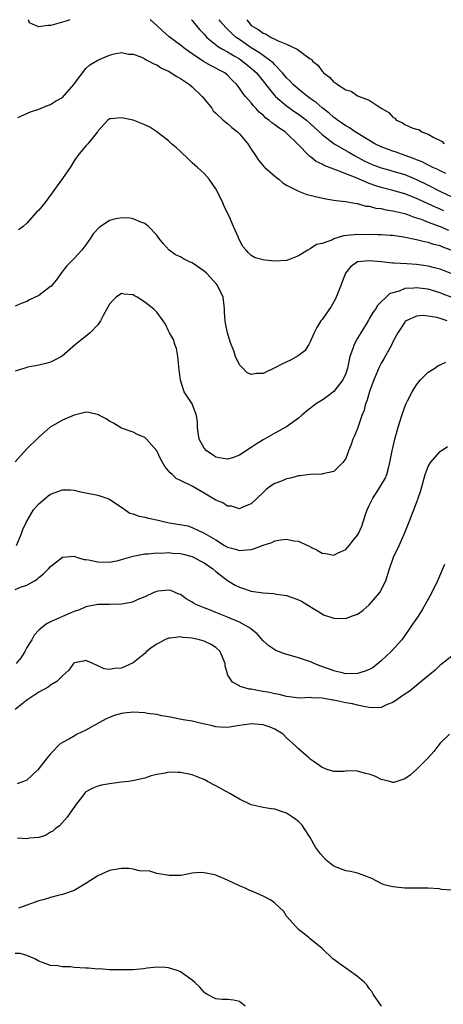
# Model space of a CAD drawing. Units: inches. Extents: x 2683130 to 2685000, y 1535253 to 1536000.
# Drawn here: x 2683736 to 2683808, y 1535833 to 1536000 of the extents above; entities that cross this region are included whole.
import ezdxf

# ---------------------------------------------------------------- set-up
doc = ezdxf.new("R2010")
doc.units = ezdxf.units.IN
doc.header["$MEASUREMENT"] = 0
doc.layers.add('LD26821533_2ft', color=133, linetype='Continuous')

msp = doc.modelspace()

# ---------------------------------------------------------------- linework, layer by layer
at = {"layer": 'LD26821533_2ft'}
for points, elevation in [([(2683744.29, 1536000), (2683743.84, 1535999.83), (2683743.01, 1535999.57), (2683741.04, 1535999.04), (2683740.54, 1535999), (2683739, 1535998.81), (2683738.45, 1535999), (2683737.45, 1535999.45), (2683737.28, 1536000)], 8652), ([(2683807.63, 1535967.63), (2683807, 1535967.92), (2683806.23, 1535968.23), (2683805, 1535968.83), (2683803.5, 1535969.5), (2683803, 1535969.75), (2683801.77, 1535970.23), (2683801, 1535970.52), (2683799, 1535971.07), (2683797, 1535971.57), (2683796.11, 1535971.89), (2683795, 1535972.25), (2683792.8, 1535973.2), (2683789.46, 1535974.54), (2683789, 1535974.69), (2683787.33, 1535975.33), (2683787, 1535975.53), (2683785.99, 1535975.99), (2683785, 1535976.81), (2683784.88, 1535976.88), (2683782.84, 1535979), (2683781, 1535980.79), (2683780.76, 1535981), (2683779.68, 1535981.68), (2683779, 1535982.2), (2683778.51, 1535982.51), (2683777.99, 1535983), (2683777.41, 1535983.41), (2683777, 1535983.81), (2683776.36, 1535984.36), (2683775.79, 1535985), (2683775.4, 1535985.4), (2683775, 1535985.94), (2683774.05, 1535987), (2683773.56, 1535987.56), (2683773, 1535988.42), (2683772.54, 1535989), (2683771.75, 1535989.75), (2683771, 1535990.59), (2683770.51, 1535991), (2683769.51, 1535991.51), (2683769, 1535991.82), (2683768.19, 1535992.19), (2683766.94, 1535992.94), (2683765, 1535994.2), (2683763.86, 1535995), (2683763, 1535995.71), (2683761.11, 1535997.11), (2683761, 1535997.22), (2683760.04, 1535998.04), (2683759, 1535999.03), (2683757.96, 1535999.95), (2683757.9, 1536000)], 8652), ([(2683764.89, 1536000), (2683765.01, 1535999.87), (2683765.38, 1535999.37), (2683766.3, 1535998.3), (2683767, 1535997.55), (2683767.25, 1535997.25), (2683767.5, 1535997), (2683769.43, 1535995.43), (2683770.15, 1535995), (2683771, 1535994.53), (2683772.11, 1535993.89), (2683773, 1535993.35), (2683773.54, 1535993), (2683775, 1535991.82), (2683775.91, 1535991), (2683779, 1535987.13), (2683779.12, 1535987), (2683781, 1535985.41), (2683782.41, 1535984.41), (2683783, 1535984.03), (2683784.35, 1535983), (2683785, 1535982.42), (2683787, 1535980.56), (2683789.06, 1535979), (2683791.55, 1535977.55), (2683792.52, 1535977), (2683794.13, 1535976.13), (2683795, 1535975.72), (2683795.5, 1535975.5), (2683797, 1535974.93), (2683798.5, 1535974.5), (2683799, 1535974.38), (2683801, 1535973.78), (2683803, 1535972.96), (2683805, 1535971.99), (2683806.96, 1535970.96), (2683809, 1535969.98)], 8650), ([(2683807.97, 1535973.97), (2683807, 1535974.41), (2683806.62, 1535974.62), (2683805.77, 1535975), (2683805.28, 1535975.28), (2683805, 1535975.39), (2683803.95, 1535975.95), (2683803, 1535976.3), (2683802.51, 1535976.51), (2683801.1, 1535977), (2683799.56, 1535977.56), (2683799, 1535977.74), (2683797, 1535978.49), (2683795.94, 1535979), (2683793.63, 1535980.37), (2683792.61, 1535981), (2683791.67, 1535981.67), (2683791, 1535982.04), (2683790.44, 1535982.44), (2683789.63, 1535983), (2683789.28, 1535983.28), (2683789, 1535983.46), (2683788.19, 1535984.19), (2683787, 1535985.09), (2683785.99, 1535985.99), (2683785, 1535986.66), (2683784.53, 1535987), (2683783, 1535988.23), (2683782.12, 1535989), (2683781.59, 1535989.59), (2683781, 1535990.15), (2683780.29, 1535991), (2683779, 1535992.34), (2683778.69, 1535992.69), (2683778.33, 1535993), (2683777, 1535993.94), (2683776.39, 1535994.39), (2683775, 1535995.23), (2683773, 1535996.62), (2683772.47, 1535997), (2683771.69, 1535997.69), (2683771, 1535998.41), (2683770.69, 1535998.69), (2683769.76, 1535999.75), (2683769.57, 1536000)], 8648), ([(2683774.24, 1536000), (2683775, 1535999.02), (2683776.3, 1535998.3), (2683777, 1535997.73), (2683777.55, 1535997.55), (2683778.4, 1535997), (2683779, 1535996.72), (2683779.58, 1535996.42), (2683781, 1535995.88), (2683782.79, 1535995), (2683783, 1535994.86), (2683783.69, 1535994.31), (2683785, 1535993.39), (2683785.25, 1535993.25), (2683785.4, 1535993), (2683786.28, 1535992.28), (2683787, 1535991.28), (2683787.16, 1535991.16), (2683787.26, 1535991), (2683788.28, 1535990.28), (2683789, 1535989.45), (2683789.3, 1535989.3), (2683789.61, 1535989), (2683791, 1535988.12), (2683791.9, 1535987.9), (2683793, 1535987.08), (2683795, 1535986.35), (2683797.01, 1535985), (2683798.31, 1535984.31), (2683799, 1535983.47), (2683799.3, 1535983.3), (2683799.55, 1535983), (2683800.57, 1535982.57), (2683801, 1535982.27), (2683802.37, 1535981.63), (2683803, 1535981.44), (2683803.39, 1535981.39), (2683803.89, 1535981), (2683805, 1535980.64), (2683805.92, 1535980.08), (2683807, 1535979.56), (2683807.35, 1535979.35), (2683807.68, 1535979)], 8646), ([(2683735.46, 1535983.46), (2683737, 1535984.11), (2683737.61, 1535984.39), (2683739, 1535984.86), (2683740.51, 1535985.49), (2683741, 1535985.66), (2683741.82, 1535986.18), (2683743, 1535986.82), (2683744.97, 1535989), (2683746.42, 1535991), (2683747, 1535991.71), (2683747.67, 1535992.33), (2683749, 1535993.13), (2683751, 1535993.98), (2683751.8, 1535994.2), (2683753, 1535994.42), (2683754.19, 1535994.19), (2683755, 1535994.17), (2683756.31, 1535993.69), (2683757, 1535993.36), (2683757.21, 1535993.21), (2683757.67, 1535993), (2683758.5, 1535992.5), (2683759, 1535992.33), (2683759.82, 1535991.82), (2683761, 1535991.26), (2683761.45, 1535991), (2683762.38, 1535990.38), (2683763, 1535990.05), (2683764.56, 1535989), (2683765, 1535988.62), (2683766.66, 1535987), (2683768.3, 1535985), (2683768.57, 1535984.57), (2683769, 1535984.2), (2683770.27, 1535983), (2683771, 1535982.4), (2683771.73, 1535981.73), (2683772.68, 1535981), (2683773, 1535980.69), (2683774.41, 1535979), (2683775, 1535978.07), (2683775.72, 1535977), (2683776.21, 1535976.21), (2683777.15, 1535975.15), (2683777.3, 1535975), (2683779, 1535973.52), (2683779.28, 1535973.28), (2683779.65, 1535973), (2683780.37, 1535972.37), (2683781, 1535972.01), (2683782.98, 1535970.98), (2683784.42, 1535970.42), (2683785, 1535970.27), (2683785.91, 1535970.09), (2683787.65, 1535969.65), (2683789, 1535969.47), (2683789.37, 1535969.37), (2683791, 1535969.21), (2683792.21, 1535969), (2683792.86, 1535968.86), (2683793, 1535968.86), (2683794.43, 1535968.43), (2683795, 1535968.4), (2683796.09, 1535968.09), (2683797, 1535968.01), (2683797.81, 1535967.81), (2683799, 1535967.65), (2683799.51, 1535967.51), (2683801, 1535967.16), (2683801.47, 1535967), (2683802.58, 1535966.58), (2683803, 1535966.47), (2683803.79, 1535966.21), (2683805, 1535965.74), (2683806.99, 1535965.01), (2683808.39, 1535964.39)], 8654), ([(2683808.89, 1535961), (2683807.48, 1535961.48), (2683807, 1535961.7), (2683805.94, 1535961.94), (2683805, 1535962.27), (2683804.37, 1535962.37), (2683803, 1535962.75), (2683800.8, 1535963.2), (2683799, 1535963.44), (2683798.52, 1535963.48), (2683797, 1535963.57), (2683796.44, 1535963.56), (2683795, 1535963.61), (2683794.4, 1535963.6), (2683793, 1535963.62), (2683792.41, 1535963.59), (2683790.62, 1535963.38), (2683789, 1535962.88), (2683788.75, 1535962.75), (2683787, 1535962.09), (2683786.08, 1535961.92), (2683785, 1535961.18), (2683784.56, 1535961), (2683783, 1535960.03), (2683781.32, 1535959.32), (2683781, 1535959.21), (2683779, 1535959.12), (2683777.28, 1535959.28), (2683777, 1535959.33), (2683775.66, 1535959.66), (2683775, 1535960.09), (2683774.52, 1535960.52), (2683774.13, 1535961), (2683773.59, 1535961.59), (2683772.9, 1535962.9), (2683772.77, 1535963.23), (2683771.97, 1535965), (2683771.25, 1535966.75), (2683771, 1535967.26), (2683770.4, 1535968.4), (2683770.17, 1535969), (2683769.37, 1535970.63), (2683769, 1535971.35), (2683767.89, 1535973), (2683767, 1535973.95), (2683765.91, 1535975), (2683765, 1535975.76), (2683764.39, 1535976.39), (2683763, 1535977.68), (2683762.31, 1535978.31), (2683761.48, 1535979), (2683761, 1535979.49), (2683759, 1535981.04), (2683757.81, 1535981.81), (2683757, 1535982.21), (2683755, 1535982.96), (2683753, 1535983.41), (2683751.21, 1535983.21), (2683751, 1535983.2), (2683750.73, 1535983), (2683749, 1535981.1), (2683748.94, 1535981), (2683747.34, 1535979), (2683747, 1535978.65), (2683745.63, 1535977), (2683745, 1535976.08), (2683744.34, 1535975), (2683743, 1535973.12), (2683742.14, 1535971.86), (2683741.3, 1535970.7), (2683740.01, 1535969), (2683739, 1535967.77), (2683738.61, 1535967.39), (2683737, 1535965.57), (2683736.34, 1535965), (2683735.59, 1535964.41)], 8656), ([(2683809, 1535956.95), (2683807, 1535957.74), (2683806.02, 1535957.98), (2683805, 1535958.26), (2683803, 1535958.54), (2683801.34, 1535958.66), (2683799.21, 1535958.79), (2683799, 1535958.79), (2683797, 1535959.01), (2683795, 1535959.19), (2683793.01, 1535958.99), (2683791.84, 1535958.16), (2683790.94, 1535957.06), (2683790.38, 1535955.62), (2683790.17, 1535955), (2683789.41, 1535953), (2683789.27, 1535952.73), (2683788.55, 1535951.45), (2683787, 1535949.25), (2683786.79, 1535949), (2683786.13, 1535947.87), (2683785.65, 1535947), (2683785, 1535945.43), (2683784.77, 1535945), (2683784.07, 1535943.93), (2683782.93, 1535943.07), (2683781.64, 1535942.36), (2683780.29, 1535941.71), (2683779, 1535941.04), (2683777, 1535940.1), (2683775.9, 1535940.1), (2683775, 1535939.91), (2683774.24, 1535940.24), (2683773.56, 1535941), (2683773, 1535941.59), (2683772.35, 1535943), (2683772.04, 1535943.96), (2683771.62, 1535945), (2683771.45, 1535945.45), (2683770.97, 1535947), (2683770.64, 1535948.64), (2683770.59, 1535949), (2683770.47, 1535950.47), (2683770.47, 1535951), (2683770.44, 1535951.56), (2683770.22, 1535953), (2683769.31, 1535955), (2683769.18, 1535955.18), (2683767.45, 1535957), (2683767, 1535957.42), (2683765, 1535958.81), (2683764.53, 1535959), (2683763.5, 1535959.5), (2683763, 1535959.86), (2683762.18, 1535960.18), (2683761.1, 1535961), (2683760.09, 1535962.09), (2683759.35, 1535963), (2683759, 1535963.49), (2683757.59, 1535965), (2683757, 1535965.49), (2683756.31, 1535965.69), (2683755, 1535966.3), (2683754.41, 1535966.41), (2683753, 1535966.45), (2683751.8, 1535966.2), (2683751, 1535966), (2683749.21, 1535964.79), (2683748.24, 1535963.76), (2683747.76, 1535963), (2683747, 1535961.89), (2683746.3, 1535961), (2683745, 1535959.59), (2683743.72, 1535958.28), (2683742.74, 1535957), (2683742.02, 1535955.98), (2683741.11, 1535954.89), (2683741, 1535954.8), (2683739, 1535953.3), (2683737.44, 1535952.56), (2683737, 1535952.29), (2683736.04, 1535951.96), (2683735, 1535951.47)], 8658), ([(2683809.01, 1535952.99), (2683807.54, 1535953.54), (2683807, 1535953.76), (2683805, 1535954.36), (2683804.42, 1535954.42), (2683803, 1535954.62), (2683802.55, 1535954.55), (2683801, 1535954.46), (2683800.06, 1535954.06), (2683799, 1535953.78), (2683798.42, 1535953.58), (2683796.38, 1535951.62), (2683796.03, 1535951), (2683795.59, 1535950.41), (2683795, 1535949.34), (2683794.86, 1535949.14), (2683794.46, 1535948.46), (2683793.54, 1535947), (2683793, 1535946.09), (2683792.43, 1535945), (2683792.18, 1535944.18), (2683791.73, 1535943), (2683791.57, 1535942.42), (2683791.28, 1535941), (2683791, 1535940.1), (2683790.53, 1535939), (2683789, 1535937.04), (2683787.83, 1535936.17), (2683787, 1535935.6), (2683786.03, 1535935), (2683784.32, 1535933.68), (2683783.53, 1535933), (2683783, 1535932.51), (2683781, 1535931.07), (2683779, 1535930.02), (2683777, 1535928.86), (2683775.86, 1535928.14), (2683775, 1535927.55), (2683773, 1535926.28), (2683771.84, 1535925.84), (2683771, 1535925.58), (2683770.27, 1535925.73), (2683769, 1535925.95), (2683768.38, 1535926.38), (2683767.41, 1535927), (2683767, 1535927.46), (2683766.2, 1535929), (2683766.03, 1535930.03), (2683765.92, 1535931), (2683765.88, 1535931.88), (2683765.73, 1535933), (2683764.97, 1535934.97), (2683763.64, 1535937), (2683762.99, 1535938.99), (2683762.77, 1535940.77), (2683762.76, 1535941), (2683762.71, 1535941.29), (2683762.55, 1535943), (2683762.34, 1535944.34), (2683762.04, 1535945), (2683761.83, 1535945.83), (2683761.14, 1535947), (2683761.11, 1535947.11), (2683761, 1535947.3), (2683760.45, 1535948.45), (2683760.06, 1535949), (2683759, 1535950.47), (2683758.52, 1535951), (2683757, 1535952.19), (2683755.69, 1535953), (2683755.23, 1535953.23), (2683755, 1535953.4), (2683753.5, 1535953.5), (2683753, 1535953.65), (2683752.14, 1535953), (2683751.53, 1535952.47), (2683751, 1535951.82), (2683749.94, 1535949.94), (2683749.47, 1535949), (2683749, 1535948.31), (2683747.74, 1535947), (2683745.23, 1535945), (2683742.97, 1535943.03), (2683741.66, 1535942.34), (2683741, 1535942.03), (2683740.23, 1535941.77), (2683739, 1535941.5), (2683737.14, 1535941.14), (2683736.64, 1535941), (2683735, 1535940.48)], 8660), ([(2683808.18, 1535949), (2683807, 1535949.41), (2683806.43, 1535949.57), (2683805, 1535949.83), (2683804.1, 1535949.9), (2683803, 1535949.79), (2683801.26, 1535949), (2683801.1, 1535948.9), (2683801, 1535948.79), (2683799.83, 1535947), (2683799, 1535945.43), (2683798.8, 1535945), (2683798.52, 1535944.52), (2683797.44, 1535942.56), (2683797, 1535941.85), (2683796.7, 1535941.3), (2683795.75, 1535939), (2683795.04, 1535937.03), (2683794.58, 1535935.42), (2683794.38, 1535935), (2683794.13, 1535933.87), (2683793.76, 1535933), (2683793, 1535930.76), (2683792.47, 1535929.53), (2683792.22, 1535929), (2683791.9, 1535928.1), (2683791.45, 1535927), (2683791.36, 1535926.64), (2683791, 1535925.71), (2683790.52, 1535925), (2683789, 1535923.52), (2683787.1, 1535923.1), (2683786.95, 1535923.05), (2683785, 1535922.99), (2683783.26, 1535922.74), (2683783, 1535922.75), (2683781.65, 1535922.35), (2683781, 1535922.26), (2683780.12, 1535921.88), (2683779, 1535921.46), (2683778.71, 1535921.29), (2683778.27, 1535921), (2683777.55, 1535920.45), (2683777, 1535919.97), (2683775, 1535918.02), (2683773.41, 1535917.41), (2683773, 1535917.2), (2683771.65, 1535917.65), (2683771, 1535917.65), (2683770.18, 1535918.18), (2683769, 1535918.65), (2683768.44, 1535919), (2683767, 1535919.86), (2683765, 1535921), (2683763, 1535922), (2683762.3, 1535922.3), (2683761.58, 1535923), (2683761.26, 1535923.26), (2683761, 1535923.63), (2683760.35, 1535924.35), (2683759.63, 1535925.63), (2683759, 1535926.98), (2683757.26, 1535929), (2683757, 1535929.25), (2683755.74, 1535929.74), (2683755, 1535930.18), (2683753, 1535930.85), (2683751.69, 1535931.69), (2683751, 1535932.01), (2683750.44, 1535932.44), (2683749.3, 1535933), (2683749.12, 1535933.12), (2683747.5, 1535933.5), (2683747, 1535933.55), (2683746.59, 1535933.41), (2683745, 1535933.06), (2683743, 1535932.2), (2683740.92, 1535931), (2683739, 1535929.3), (2683738.83, 1535929.17), (2683737, 1535927.36), (2683735, 1535925.14)], 8662), ([(2683735.24, 1535911), (2683736.1, 1535913), (2683736.33, 1535913.67), (2683736.91, 1535915), (2683738.09, 1535917), (2683739, 1535918.04), (2683740.15, 1535919), (2683740.6, 1535919.4), (2683741, 1535919.69), (2683743, 1535920.42), (2683744.37, 1535920.37), (2683745, 1535920.33), (2683745.87, 1535920.13), (2683747, 1535919.9), (2683749, 1535919.48), (2683750.54, 1535919), (2683751, 1535918.82), (2683752.06, 1535918.06), (2683753, 1535917.45), (2683753.64, 1535917), (2683754.46, 1535916.46), (2683755, 1535916.34), (2683755.96, 1535915.96), (2683757, 1535915.79), (2683757.62, 1535915.62), (2683759.26, 1535915.26), (2683760.34, 1535915), (2683761.18, 1535914.82), (2683764.28, 1535914.28), (2683765, 1535914.01), (2683767, 1535913.07), (2683769, 1535911.92), (2683770.47, 1535911), (2683771, 1535910.71), (2683772.33, 1535910.33), (2683773, 1535910.11), (2683774.23, 1535910.24), (2683775, 1535910.29), (2683775.54, 1535910.46), (2683777, 1535911.04), (2683778.5, 1535911.5), (2683779, 1535911.74), (2683779.94, 1535911.94), (2683781, 1535912.02), (2683782.23, 1535911.77), (2683783, 1535911.69), (2683784.54, 1535911), (2683784.85, 1535910.85), (2683785, 1535910.76), (2683786.19, 1535910.19), (2683787, 1535909.69), (2683787.63, 1535909.63), (2683789, 1535909.34), (2683789.72, 1535909.72), (2683791, 1535910.32), (2683791.6, 1535911), (2683792.23, 1535911.77), (2683793, 1535912.73), (2683793.16, 1535913), (2683793.73, 1535914.27), (2683793.98, 1535915), (2683794.39, 1535916.39), (2683794.63, 1535917), (2683795, 1535917.72), (2683795.61, 1535919), (2683796.17, 1535919.83), (2683796.9, 1535921), (2683797.66, 1535922.34), (2683797.96, 1535923), (2683798.17, 1535923.83), (2683798.5, 1535925), (2683798.89, 1535927), (2683799.35, 1535929), (2683799.91, 1535931), (2683800.49, 1535933), (2683801, 1535934.45), (2683801.24, 1535935), (2683801.48, 1535935.48), (2683802.27, 1535937), (2683803, 1535938.19), (2683803.66, 1535939), (2683805, 1535940.31), (2683806.08, 1535941), (2683806.62, 1535941.38), (2683807, 1535941.55), (2683807.96, 1535942.04)], 8664), ([(2683735, 1535903.52), (2683735.9, 1535903.9), (2683737, 1535904.25), (2683738.28, 1535905), (2683738.72, 1535905.28), (2683739, 1535905.58), (2683739.82, 1535906.18), (2683740.67, 1535907), (2683741, 1535907.43), (2683743, 1535908.99), (2683745, 1535909.19), (2683745.1, 1535909.1), (2683745.38, 1535909), (2683746.62, 1535908.62), (2683747, 1535908.62), (2683747.44, 1535908.56), (2683749, 1535908.19), (2683751, 1535908.13), (2683752.46, 1535908.46), (2683753, 1535908.6), (2683755, 1535909.19), (2683757, 1535909.54), (2683757.55, 1535909.55), (2683759, 1535909.71), (2683759.66, 1535909.66), (2683761, 1535909.79), (2683761.67, 1535909.67), (2683763, 1535909.64), (2683763.49, 1535909.49), (2683765, 1535909.1), (2683765.21, 1535909), (2683766.35, 1535908.35), (2683767, 1535908.01), (2683768.5, 1535907), (2683769, 1535906.55), (2683771, 1535905.04), (2683772.25, 1535904.25), (2683773, 1535903.89), (2683773.7, 1535903.7), (2683775, 1535903.26), (2683777, 1535902.93), (2683778.83, 1535902.83), (2683779.28, 1535902.72), (2683781, 1535902.48), (2683782.11, 1535902.11), (2683783, 1535901.76), (2683783.52, 1535901.52), (2683784.43, 1535901), (2683787, 1535899.38), (2683787.26, 1535899.26), (2683789, 1535898.69), (2683791, 1535898.64), (2683792.01, 1535899), (2683793, 1535899.33), (2683793.96, 1535900.04), (2683795, 1535900.94), (2683796.78, 1535903), (2683797.82, 1535905), (2683798.42, 1535907), (2683799.1, 1535909), (2683800.07, 1535911), (2683800.96, 1535913), (2683801.78, 1535915), (2683803, 1535918.17), (2683803.29, 1535919), (2683803.71, 1535920.29), (2683804.45, 1535923), (2683805, 1535924.37), (2683805.36, 1535925), (2683807, 1535926.87), (2683808.24, 1535927.76)], 8666), ([(2683807.76, 1535907.76), (2683806.56, 1535905), (2683805.58, 1535903), (2683804.49, 1535901), (2683803.94, 1535900.06), (2683803.18, 1535898.82), (2683802.34, 1535897.66), (2683801.89, 1535897), (2683801, 1535895.75), (2683800.49, 1535895), (2683798.73, 1535893), (2683797, 1535891.42), (2683795.66, 1535890.34), (2683795, 1535889.95), (2683794.32, 1535889.68), (2683793, 1535889.29), (2683791, 1535889.27), (2683790.65, 1535889.35), (2683789, 1535889.74), (2683788.09, 1535890.09), (2683786.62, 1535890.62), (2683785.65, 1535891), (2683785.2, 1535891.2), (2683783, 1535891.93), (2683781.64, 1535892.36), (2683780.61, 1535892.61), (2683779.61, 1535893), (2683779.18, 1535893.18), (2683777.98, 1535893.98), (2683777, 1535894.83), (2683776, 1535896), (2683775, 1535896.81), (2683774.91, 1535896.91), (2683774.79, 1535897), (2683773, 1535897.97), (2683771.35, 1535898.65), (2683771, 1535898.82), (2683769, 1535899.61), (2683767.94, 1535900.06), (2683767, 1535900.43), (2683765.62, 1535901), (2683765.22, 1535901.22), (2683765, 1535901.39), (2683763.95, 1535901.95), (2683763, 1535902.66), (2683762.74, 1535902.74), (2683761.35, 1535903.35), (2683761, 1535903.41), (2683759.24, 1535903.24), (2683759, 1535903.2), (2683758.5, 1535903), (2683757, 1535902.27), (2683755.81, 1535901.81), (2683755, 1535901.42), (2683754.68, 1535901.32), (2683753, 1535901.04), (2683750.98, 1535900.98), (2683749, 1535900.99), (2683747, 1535900.57), (2683745.9, 1535900.1), (2683745, 1535899.81), (2683744.44, 1535899.56), (2683743, 1535898.97), (2683741, 1535898.04), (2683740.3, 1535897.7), (2683739.41, 1535897), (2683739, 1535896.65), (2683738.22, 1535895.78), (2683737.83, 1535895), (2683737, 1535893.7), (2683736.64, 1535893), (2683736, 1535892), (2683735.17, 1535891)], 8668), ([(2683809, 1535892.21), (2683807.18, 1535890.82), (2683807, 1535890.71), (2683806.13, 1535889.87), (2683804.7, 1535888.7), (2683803, 1535887.27), (2683802.63, 1535887), (2683801.75, 1535886.25), (2683801, 1535885.79), (2683799.91, 1535885), (2683799, 1535884.38), (2683798.05, 1535884.05), (2683797, 1535883.57), (2683796.51, 1535883.49), (2683795, 1535883.56), (2683794.37, 1535883.63), (2683793, 1535883.93), (2683792.15, 1535884.15), (2683791, 1535884.34), (2683789, 1535884.78), (2683788.8, 1535884.8), (2683787, 1535885.13), (2683785.18, 1535885.18), (2683785, 1535885.21), (2683783.15, 1535885.15), (2683781, 1535885.42), (2683779.75, 1535885.75), (2683779, 1535885.87), (2683778.07, 1535886.07), (2683777, 1535886.26), (2683776.36, 1535886.36), (2683775, 1535886.62), (2683774.67, 1535886.67), (2683773.11, 1535887.11), (2683773, 1535887.19), (2683771.82, 1535887.82), (2683771.03, 1535889), (2683770.58, 1535890.58), (2683770.56, 1535891), (2683770.23, 1535891.77), (2683769.74, 1535893), (2683769, 1535893.71), (2683768.22, 1535894.22), (2683767, 1535894.79), (2683766.22, 1535895), (2683765, 1535895.27), (2683763.42, 1535895.42), (2683763, 1535895.48), (2683761.28, 1535895.28), (2683761, 1535895.27), (2683760.34, 1535895), (2683759, 1535894.27), (2683758.23, 1535893.77), (2683757.27, 1535893), (2683757, 1535892.71), (2683755, 1535891.13), (2683753, 1535890.21), (2683751.86, 1535890.14), (2683751, 1535889.98), (2683750.08, 1535890.08), (2683748.16, 1535891), (2683747, 1535891.52), (2683746.6, 1535891.4), (2683745, 1535891.08), (2683744.91, 1535891), (2683744.12, 1535889.88), (2683743, 1535888.91), (2683742.08, 1535887.92), (2683741, 1535887.3), (2683740.58, 1535887), (2683739, 1535886.13), (2683737, 1535884.81), (2683735, 1535883.18)], 8670), ([(2683808.61, 1535879), (2683807, 1535877.48), (2683806.59, 1535877), (2683805.92, 1535876.08), (2683804.97, 1535875.03), (2683803, 1535873.02), (2683801.9, 1535872.1), (2683801, 1535871.47), (2683799.15, 1535870.85), (2683799, 1535870.82), (2683798.46, 1535871), (2683797, 1535871.37), (2683795.94, 1535871.94), (2683795, 1535872.24), (2683794.38, 1535872.38), (2683793, 1535872.76), (2683791.17, 1535872.83), (2683790.73, 1535872.73), (2683789, 1535872.69), (2683788.03, 1535873), (2683787, 1535873.41), (2683785.68, 1535874.32), (2683785, 1535874.82), (2683784.78, 1535875), (2683783, 1535876.52), (2683782.58, 1535877), (2683781, 1535878.38), (2683780.42, 1535879), (2683779, 1535879.87), (2683778.21, 1535880.21), (2683777, 1535880.62), (2683775, 1535880.76), (2683774.7, 1535880.7), (2683773, 1535880.47), (2683771, 1535880.17), (2683769.77, 1535880.22), (2683769, 1535880.29), (2683768.44, 1535880.44), (2683766.8, 1535880.8), (2683765, 1535881.22), (2683763.46, 1535881.46), (2683761, 1535881.96), (2683759.86, 1535882.14), (2683759, 1535882.37), (2683757.45, 1535882.55), (2683757, 1535882.66), (2683755, 1535882.75), (2683753.39, 1535882.61), (2683753, 1535882.54), (2683751.8, 1535882.2), (2683751, 1535881.86), (2683750.4, 1535881.6), (2683749.29, 1535881), (2683747, 1535879.68), (2683745.53, 1535879), (2683745.18, 1535878.82), (2683744.23, 1535878.23), (2683743, 1535877.61), (2683742.62, 1535877.38), (2683741, 1535875.69), (2683740.42, 1535875), (2683738.83, 1535873), (2683737, 1535871.26), (2683736.41, 1535871), (2683735.37, 1535870.63)], 8672), ([(2683809, 1535852.63), (2683807.25, 1535852.75), (2683806.85, 1535852.85), (2683804.95, 1535852.95), (2683801, 1535852.97), (2683799, 1535853.16), (2683797.54, 1535853.54), (2683797, 1535853.77), (2683795.41, 1535854.59), (2683795, 1535854.78), (2683794.43, 1535855), (2683793, 1535855.48), (2683791.79, 1535855.79), (2683791, 1535855.88), (2683789.55, 1535856.45), (2683789, 1535856.68), (2683788.81, 1535856.81), (2683787.72, 1535857.72), (2683786.74, 1535858.74), (2683786.57, 1535859), (2683785.9, 1535859.9), (2683785, 1535861.51), (2683784.04, 1535863), (2683783.6, 1535863.6), (2683783, 1535864.23), (2683782.58, 1535864.58), (2683782, 1535865), (2683781, 1535865.64), (2683779.97, 1535865.97), (2683779, 1535866.35), (2683778.39, 1535866.39), (2683777, 1535866.63), (2683775, 1535867.07), (2683773, 1535868.03), (2683771.37, 1535869), (2683769, 1535870.28), (2683767.6, 1535871), (2683767, 1535871.35), (2683765.83, 1535871.83), (2683765, 1535872.14), (2683763, 1535872.55), (2683762.54, 1535872.54), (2683761, 1535872.57), (2683760.44, 1535872.44), (2683759, 1535872.18), (2683758.05, 1535871.95), (2683757, 1535871.6), (2683755.16, 1535871.16), (2683754.21, 1535871), (2683753, 1535870.88), (2683751, 1535870.64), (2683749.63, 1535870.37), (2683749, 1535870.23), (2683748.14, 1535869.86), (2683747, 1535869.25), (2683746.86, 1535869.14), (2683746.74, 1535869), (2683745.99, 1535868.01), (2683745.21, 1535867), (2683743.82, 1535865), (2683742.49, 1535863.51), (2683741.8, 1535863), (2683741.38, 1535862.62), (2683741, 1535862.41), (2683740.12, 1535861.88), (2683739, 1535861.55), (2683737.41, 1535861.41), (2683737, 1535861.32), (2683735.42, 1535861.42)], 8674), ([(2683797.05, 1535833), (2683795.65, 1535835), (2683795.43, 1535835.43), (2683795, 1535835.99), (2683794.6, 1535836.6), (2683794.16, 1535837), (2683793, 1535837.97), (2683791.59, 1535839), (2683791, 1535839.4), (2683788.84, 1535841), (2683787, 1535842.71), (2683785, 1535844.39), (2683784.69, 1535844.68), (2683784.23, 1535845), (2683783, 1535845.94), (2683782.02, 1535847), (2683781, 1535848.24), (2683780.5, 1535849), (2683779, 1535850.41), (2683778.68, 1535850.68), (2683778.22, 1535851), (2683777, 1535851.62), (2683775.9, 1535852.1), (2683774.63, 1535852.63), (2683773.84, 1535853), (2683773, 1535853.35), (2683771, 1535854.3), (2683769.11, 1535855.11), (2683768.81, 1535855.19), (2683767, 1535855.57), (2683766.38, 1535855.62), (2683765, 1535855.48), (2683763.12, 1535855.12), (2683761.07, 1535855.07), (2683759, 1535855.42), (2683757.81, 1535855.81), (2683756.09, 1535855.91), (2683755, 1535856.19), (2683754.28, 1535856.28), (2683753, 1535856.27), (2683751, 1535855.96), (2683749, 1535855.02), (2683747.75, 1535854.25), (2683747, 1535853.75), (2683745, 1535852.58), (2683743, 1535851.87), (2683742.27, 1535851.73), (2683741, 1535851.39), (2683739.73, 1535851), (2683739, 1535850.79), (2683735.58, 1535849.58)], 8676), ([(2683773.98, 1535833), (2683773, 1535833.79), (2683772, 1535834), (2683771, 1535834.08), (2683770.09, 1535834.09), (2683769, 1535834.2), (2683767.48, 1535835), (2683767.19, 1535835.19), (2683767, 1535835.37), (2683766.22, 1535836.22), (2683765.46, 1535837), (2683765, 1535837.39), (2683763, 1535838.79), (2683762.46, 1535839), (2683761.33, 1535839.33), (2683761, 1535839.47), (2683760.5, 1535839.5), (2683759, 1535839.55), (2683757.39, 1535839.39), (2683756.73, 1535839.27), (2683755, 1535839.15), (2683752.89, 1535839.11), (2683751, 1535839.14), (2683749.28, 1535839.28), (2683749, 1535839.26), (2683747.42, 1535839.42), (2683747, 1535839.41), (2683745, 1535839.53), (2683744.38, 1535839.62), (2683743, 1535839.61), (2683742.22, 1535839.78), (2683741, 1535839.85), (2683739.61, 1535840.39), (2683739, 1535840.58), (2683738.36, 1535841), (2683737, 1535841.53), (2683735.87, 1535841.87), (2683735, 1535841.9)], 8678)]:
    msp.add_lwpolyline(points, dxfattribs=dict(at, elevation=elevation))

doc.saveas('drawing.dxf')
